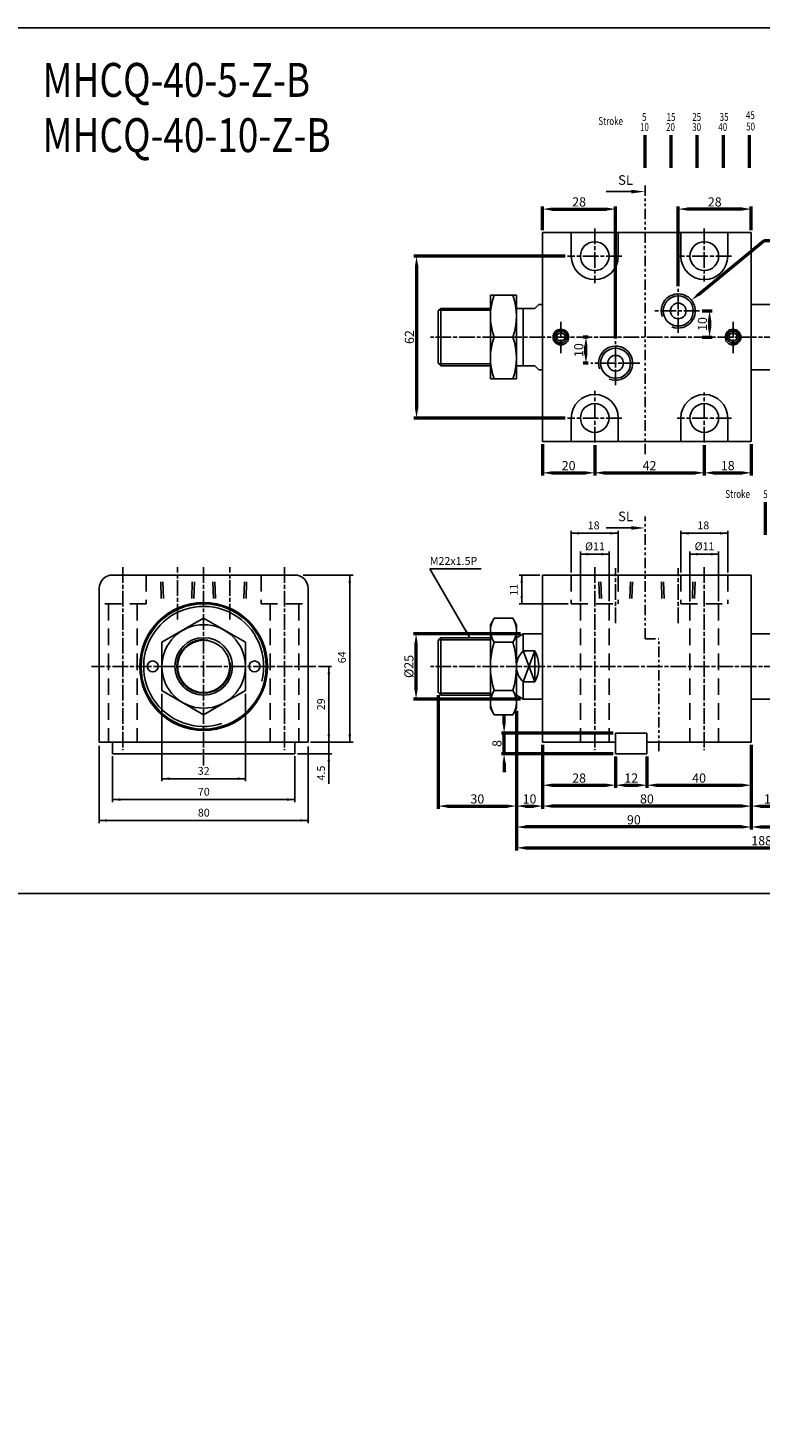
# Model space of a CAD drawing. Units: millimetres. Extents: x 1853 to 3864, y 1139 to 2212.
# Drawn here: x 3324 to 3604, y 1675 to 2212 of the extents above; entities that cross this region are included whole.
import ezdxf
from ezdxf.enums import TextEntityAlignment as Align

# ---------------------------------------------------------------- set-up
doc = ezdxf.new("R2010")
doc.units = ezdxf.units.MM
for name, pattern in [('ACISOTGB', [9, 4, -1, 1, -1, 1, -1]), ('AM_ISO08W050x2', [9, 6, -0.75, 1.5, -0.75]), ('HIDDEN', [9.525, 6.35, -3.175])]:
    doc.linetypes.add(name, pattern=pattern)
for name, color, linetype, lineweight in [('AM_0', 7, 'Continuous', 50), ('AM_5', 5, 'Continuous', 50), ('AM_7', 1, 'AM_ISO08W050x2', 25)]:
    doc.layers.add(name, color=color, linetype=linetype, lineweight=lineweight)
for name, color, linetype in [('HIDDEN', 3, 'Continuous'), ('LOGO', 7, 'Continuous'), ('SL', 2, 'Continuous'), ('UMCL1', 7, 'Continuous'), ('UMCL2', 5, 'Continuous')]:
    doc.layers.add(name, color=color, linetype=linetype)
doc.styles.add('ACISOTS', font='isocp.shx', dxfattribs={"height": 1, "bigfont": 'chineset.shx'})
doc.styles.add('CHINESET', font='simplex.shx', dxfattribs={"bigfont": 'CHINESET.SHX'})
doc.styles.add('ROMANSS', font='ROMANSS.SHX', dxfattribs={"bigfont": 'LMP'})
doc.styles.get("Standard").update_dxf_attribs({"font": 'ISOCP.SHX', "bigfont": 'CHINESET.SHX'})
doc.dimstyles.new('AM_ISO$0', dxfattribs={"dimtxt": 3.5, "dimasz": 3.5, "dimexe": 1, "dimexo": 1, "dimgap": 1, "dimtad": 1, "dimdsep": 46, "dimtxsty": 'ROMANSS', "dimcen": 0, "dimclrd": 256, "dimclre": 256, "dimclrt": 256, "dimadec": 0, "dimazin": 2, "dimtp": 0.1, "dimtm": 0.1, "dimtfac": 0.71, "dimtmove": 0, "dimatfit": 3, "dimfxl": 0, "dimtolj": 2, "dimlwd": -1, "dimlwe": -1, "dimarcsym": 0})
doc.dimstyles.new('AM_ISO$4', dxfattribs={"dimtxt": 3.5, "dimasz": 3.5, "dimexe": 1, "dimexo": 1, "dimgap": 1, "dimtad": 1, "dimtoh": 1, "dimdsep": 46, "dimtxsty": 'ROMANSS', "dimcen": 0, "dimclrd": 256, "dimclre": 256, "dimclrt": 256, "dimadec": 0, "dimazin": 2, "dimtp": 0.1, "dimtm": 0.1, "dimtfac": 0.71, "dimtofl": 0, "dimtmove": 0, "dimatfit": 0, "dimfxl": 0, "dimtolj": 2, "dimlwd": -1, "dimlwe": -1, "dimarcsym": 0})

# ---------------------------------------------------------------- blocks, each defined once
blk = doc.blocks.new('*D228')
at = {"layer": 'AM_5'}
for p, q in [((3521.08, 2134.16), (3521.08, 2143.18)), ((3524.58, 2142.18), (3545.58, 2142.18)), ((3549.08, 2092.6), (3549.08, 2143.18))]:
    blk.add_line(p, q, dxfattribs=at)
for points in [[(3524.58, 2142.76), (3524.58, 2141.6), (3521.08, 2142.18)], [(3545.58, 2142.76), (3545.58, 2141.6), (3549.08, 2142.18)]]:
    blk.add_solid(points, dxfattribs=at)
at = {"layer": 'Defpoints', "color": 0}
for p in [(3549.08, 2142.18), (3521.08, 2133.16), (3549.08, 2091.6)]:
    blk.add_point(p, dxfattribs=at)
at = {"layer": 'AM_5', "insert": (3535.08, 2144.93), "char_height": 3.5, "attachment_point": 5, "style": 'ROMANSS'}
blk.add_mtext('\\A2;28', dxfattribs=at)
blk = doc.blocks.new('*D229')
at = {"layer": 'AM_5'}
for p, q in [((3573.08, 2112.6), (3573.08, 2143.18)), ((3597.58, 2142.18), (3576.58, 2142.18)), ((3601.08, 2134.16), (3601.08, 2143.18))]:
    blk.add_line(p, q, dxfattribs=at)
for points in [[(3576.58, 2142.76), (3576.58, 2141.6), (3573.08, 2142.18)], [(3597.58, 2142.76), (3597.58, 2141.6), (3601.08, 2142.18)]]:
    blk.add_solid(points, dxfattribs=at)
at = {"layer": 'Defpoints', "color": 0}
for p in [(3573.08, 2142.18), (3601.08, 2133.16), (3573.08, 2111.6)]:
    blk.add_point(p, dxfattribs=at)
at = {"layer": 'AM_5', "insert": (3587.08, 2144.93), "char_height": 3.5, "attachment_point": 5, "style": 'ROMANSS'}
blk.add_mtext('\\A2;28', dxfattribs=at)
blk = doc.blocks.new('*D230')
at = {"layer": 'AM_5'}
for p, q in [((3529.68, 2124.16), (3471.78, 2124.16)), ((3472.78, 2120.66), (3472.78, 2065.66)), ((3529.68, 2062.16), (3471.78, 2062.16))]:
    blk.add_line(p, q, dxfattribs=at)
for points in [[(3472.19, 2120.66), (3473.36, 2120.66), (3472.78, 2124.16)], [(3472.19, 2065.66), (3473.36, 2065.66), (3472.78, 2062.16)]]:
    blk.add_solid(points, dxfattribs=at)
at = {"layer": 'Defpoints', "color": 0}
for p in [(3530.68, 2124.16), (3472.78, 2062.16), (3530.68, 2062.16)]:
    blk.add_point(p, dxfattribs=at)
at = {"layer": 'AM_5', "insert": (3470.03, 2093.16), "char_height": 3.5, "attachment_point": 5, "rotation": 90, "style": 'ROMANSS'}
blk.add_mtext('\\A2;62', dxfattribs=at)
blk = doc.blocks.new('*D231')
at = {"layer": 'AM_5'}
for p, q in [((3538.56, 2093.16), (3536.7, 2093.16)), ((3537.7, 2086.66), (3537.7, 2089.66)), ((3538.56, 2083.16), (3536.7, 2083.16))]:
    blk.add_line(p, q, dxfattribs=at)
for points in [[(3537.12, 2089.66), (3538.29, 2089.66), (3537.7, 2093.16)], [(3537.12, 2086.66), (3538.29, 2086.66), (3537.7, 2083.16)]]:
    blk.add_solid(points, dxfattribs=at)
at = {"layer": 'Defpoints', "color": 0}
for p in [(3537.7, 2093.16), (3539.56, 2093.16), (3539.56, 2083.16)]:
    blk.add_point(p, dxfattribs=at)
at = {"layer": 'AM_5', "insert": (3534.95, 2088.16), "char_height": 3.5, "attachment_point": 5, "rotation": 90, "style": 'ROMANSS'}
blk.add_mtext('\\A2;10', dxfattribs=at)
blk = doc.blocks.new('*D232')
at = {"layer": 'AM_5'}
for p, q in [((3521.08, 2052.16), (3521.08, 2040.16)), ((3541.08, 2051.8), (3541.08, 2040.16)), ((3524.58, 2041.16), (3537.58, 2041.16))]:
    blk.add_line(p, q, dxfattribs=at)
for points in [[(3524.58, 2041.74), (3524.58, 2040.58), (3521.08, 2041.16)], [(3537.58, 2041.74), (3537.58, 2040.58), (3541.08, 2041.16)]]:
    blk.add_solid(points, dxfattribs=at)
at = {"layer": 'Defpoints', "color": 0}
for p in [(3521.08, 2053.16), (3541.08, 2052.8), (3541.08, 2041.16)]:
    blk.add_point(p, dxfattribs=at)
at = {"layer": 'AM_5', "insert": (3531.08, 2043.91), "char_height": 3.5, "attachment_point": 5, "style": 'ROMANSS'}
blk.add_mtext('\\A2;20', dxfattribs=at)
blk = doc.blocks.new('*D233')
at = {"layer": 'AM_5'}
for p, q in [((3541.08, 2049.46), (3541.08, 2040.16)), ((3583.08, 2049.46), (3583.08, 2040.16)), ((3544.58, 2041.16), (3579.58, 2041.16))]:
    blk.add_line(p, q, dxfattribs=at)
for points in [[(3544.58, 2041.74), (3544.58, 2040.58), (3541.08, 2041.16)], [(3579.58, 2041.74), (3579.58, 2040.58), (3583.08, 2041.16)]]:
    blk.add_solid(points, dxfattribs=at)
at = {"layer": 'Defpoints', "color": 0}
for p in [(3541.08, 2050.46), (3583.08, 2050.46), (3583.08, 2041.16)]:
    blk.add_point(p, dxfattribs=at)
at = {"layer": 'AM_5', "insert": (3562.08, 2043.91), "char_height": 3.5, "attachment_point": 5, "style": 'ROMANSS'}
blk.add_mtext('\\A2;42', dxfattribs=at)
blk = doc.blocks.new('*D234')
at = {"layer": 'AM_5'}
for p, q in [((3583.08, 2051.8), (3583.08, 2040.16)), ((3601.08, 2052.16), (3601.08, 2040.16)), ((3586.58, 2041.16), (3597.58, 2041.16))]:
    blk.add_line(p, q, dxfattribs=at)
for points in [[(3586.58, 2041.74), (3586.58, 2040.58), (3583.08, 2041.16)], [(3597.58, 2041.74), (3597.58, 2040.58), (3601.08, 2041.16)]]:
    blk.add_solid(points, dxfattribs=at)
at = {"layer": 'Defpoints', "color": 0}
for p in [(3583.08, 2052.8), (3601.08, 2053.16), (3601.08, 2041.16)]:
    blk.add_point(p, dxfattribs=at)
at = {"layer": 'AM_5', "insert": (3592.08, 2043.91), "char_height": 3.5, "attachment_point": 5, "style": 'ROMANSS'}
blk.add_mtext('\\A2;18', dxfattribs=at)
blk = doc.blocks.new('*D235')
at = {"layer": 'AM_5'}
for p, q in [((3580.86, 2109.53), (3606.04, 2130.14)), ((3606.04, 2130.14), (3630.04, 2130.14))]:
    blk.add_line(p, q, dxfattribs=at)
blk.add_solid([(3580.49, 2109.98), (3581.23, 2109.08), (3578.15, 2107.31)], dxfattribs=at)
at = {"layer": 'Defpoints', "color": 0}
for p in [(3573.08, 2103.16), (3578.15, 2107.31)]:
    blk.add_point(p, dxfattribs=at)
at = {"layer": 'AM_5', "insert": (3618.54, 2133.81), "char_height": 3.5, "attachment_point": 5, "style": 'ROMANSS'}
blk.add_mtext('\\A2;2-PT1/4', dxfattribs=at)
blk = doc.blocks.new('*D236')
at = {"layer": 'AM_5'}
for p, q in [((3582.23, 2103.16), (3586.1, 2103.16)), ((3585.1, 2099.66), (3585.1, 2096.66)), ((3582.23, 2093.16), (3586.1, 2093.16))]:
    blk.add_line(p, q, dxfattribs=at)
for points in [[(3584.52, 2099.66), (3585.69, 2099.66), (3585.1, 2103.16)], [(3584.52, 2096.66), (3585.69, 2096.66), (3585.1, 2093.16)]]:
    blk.add_solid(points, dxfattribs=at)
at = {"layer": 'Defpoints', "color": 0}
for p in [(3581.23, 2103.16), (3581.23, 2093.16), (3585.1, 2093.16)]:
    blk.add_point(p, dxfattribs=at)
at = {"layer": 'AM_5', "insert": (3582.35, 2098.16), "char_height": 3.5, "attachment_point": 5, "rotation": 90, "style": 'ROMANSS'}
blk.add_mtext('\\A2;10', dxfattribs=at)
blk = doc.blocks.new('*D237')
at = {"layer": 'AM_5'}
for p, q in [((3506.33, 1945), (3506.33, 1948.5)), ((3548.08, 1941.5), (3505.33, 1941.5)), ((3506.33, 1933.5), (3506.33, 1941.5)), ((3548.08, 1933.5), (3505.33, 1933.5)), ((3506.33, 1930), (3506.33, 1926.5))]:
    blk.add_line(p, q, dxfattribs=at)
for points in [[(3505.75, 1945), (3506.92, 1945), (3506.33, 1941.5)], [(3505.75, 1930), (3506.92, 1930), (3506.33, 1933.5)]]:
    blk.add_solid(points, dxfattribs=at)
at = {"layer": 'Defpoints', "color": 0}
for p in [(3506.33, 1941.5), (3549.08, 1941.5), (3549.08, 1933.5)]:
    blk.add_point(p, dxfattribs=at)
at = {"layer": 'AM_5', "insert": (3503.58, 1937.5), "char_height": 3.5, "attachment_point": 5, "rotation": 90, "style": 'ROMANSS'}
blk.add_mtext('\\A2;8', dxfattribs=at)
blk = doc.blocks.new('*D238')
at = {"layer": 'AM_5'}
for p, q in [((3481.08, 1956), (3481.08, 1912.5)), ((3511.08, 1950), (3511.08, 1912.5)), ((3484.58, 1913.5), (3507.58, 1913.5))]:
    blk.add_line(p, q, dxfattribs=at)
for points in [[(3484.58, 1914.08), (3484.58, 1912.92), (3481.08, 1913.5)], [(3507.58, 1914.08), (3507.58, 1912.92), (3511.08, 1913.5)]]:
    blk.add_solid(points, dxfattribs=at)
at = {"layer": 'Defpoints', "color": 0}
for p in [(3481.08, 1957), (3511.08, 1951), (3511.08, 1913.5)]:
    blk.add_point(p, dxfattribs=at)
at = {"layer": 'AM_5', "insert": (3496.08, 1916.25), "char_height": 3.5, "attachment_point": 5, "style": 'ROMANSS'}
blk.add_mtext('\\A2;30', dxfattribs=at)
blk = doc.blocks.new('*D239')
at = {"layer": 'AM_5'}
for p, q in [((3511.08, 1950), (3511.08, 1912.5)), ((3521.08, 1937), (3521.08, 1912.5)), ((3514.58, 1913.5), (3517.58, 1913.5))]:
    blk.add_line(p, q, dxfattribs=at)
for points in [[(3514.58, 1914.08), (3514.58, 1912.92), (3511.08, 1913.5)], [(3517.58, 1914.08), (3517.58, 1912.92), (3521.08, 1913.5)]]:
    blk.add_solid(points, dxfattribs=at)
at = {"layer": 'Defpoints', "color": 0}
for p in [(3511.08, 1951), (3521.08, 1938), (3521.08, 1913.5)]:
    blk.add_point(p, dxfattribs=at)
at = {"layer": 'AM_5', "insert": (3516.08, 1916.25), "char_height": 3.5, "attachment_point": 5, "style": 'ROMANSS'}
blk.add_mtext('\\A2;10', dxfattribs=at)
blk = doc.blocks.new('*D240')
at = {"layer": 'AM_5'}
for p, q in [((3521.08, 1937), (3521.08, 1920.5)), ((3549.08, 1932.5), (3549.08, 1920.5)), ((3524.58, 1921.5), (3545.58, 1921.5))]:
    blk.add_line(p, q, dxfattribs=at)
for points in [[(3524.58, 1922.08), (3524.58, 1920.92), (3521.08, 1921.5)], [(3545.58, 1922.08), (3545.58, 1920.92), (3549.08, 1921.5)]]:
    blk.add_solid(points, dxfattribs=at)
at = {"layer": 'Defpoints', "color": 0}
for p in [(3521.08, 1938), (3549.08, 1933.5), (3549.08, 1921.5)]:
    blk.add_point(p, dxfattribs=at)
at = {"layer": 'AM_5', "insert": (3535.08, 1924.25), "char_height": 3.5, "attachment_point": 5, "style": 'ROMANSS'}
blk.add_mtext('\\A2;28', dxfattribs=at)
blk = doc.blocks.new('*D241')
at = {"layer": 'AM_5'}
for p, q in [((3549.08, 1932.5), (3549.08, 1920.5)), ((3561.08, 1932.5), (3561.08, 1920.5)), ((3552.58, 1921.5), (3557.58, 1921.5))]:
    blk.add_line(p, q, dxfattribs=at)
for points in [[(3552.58, 1922.08), (3552.58, 1920.92), (3549.08, 1921.5)], [(3557.58, 1922.08), (3557.58, 1920.92), (3561.08, 1921.5)]]:
    blk.add_solid(points, dxfattribs=at)
at = {"layer": 'Defpoints', "color": 0}
for p in [(3549.08, 1933.5), (3561.08, 1933.5), (3561.08, 1921.5)]:
    blk.add_point(p, dxfattribs=at)
at = {"layer": 'AM_5', "insert": (3555.08, 1924.25), "char_height": 3.5, "attachment_point": 5, "style": 'ROMANSS'}
blk.add_mtext('\\A2;12', dxfattribs=at)
blk = doc.blocks.new('*D242')
at = {"layer": 'AM_5'}
for p, q in [((3601.08, 1937), (3601.08, 1920.5)), ((3561.08, 1932.5), (3561.08, 1920.5)), ((3564.58, 1921.5), (3597.58, 1921.5))]:
    blk.add_line(p, q, dxfattribs=at)
for points in [[(3564.58, 1922.08), (3564.58, 1920.92), (3561.08, 1921.5)], [(3597.58, 1922.08), (3597.58, 1920.92), (3601.08, 1921.5)]]:
    blk.add_solid(points, dxfattribs=at)
at = {"layer": 'Defpoints', "color": 0}
for p in [(3601.08, 1938), (3561.08, 1933.5), (3601.08, 1921.5)]:
    blk.add_point(p, dxfattribs=at)
at = {"layer": 'AM_5', "insert": (3581.08, 1924.25), "char_height": 3.5, "attachment_point": 5, "style": 'ROMANSS'}
blk.add_mtext('\\A2;40', dxfattribs=at)
blk = doc.blocks.new('*D243')
at = {"layer": 'AM_5'}
for p, q in [((3616.08, 1955), (3616.08, 1912.5)), ((3601.08, 1937), (3601.08, 1912.5)), ((3604.58, 1913.5), (3612.58, 1913.5))]:
    blk.add_line(p, q, dxfattribs=at)
for points in [[(3604.58, 1914.08), (3604.58, 1912.92), (3601.08, 1913.5)], [(3612.58, 1914.08), (3612.58, 1912.92), (3616.08, 1913.5)]]:
    blk.add_solid(points, dxfattribs=at)
at = {"layer": 'Defpoints', "color": 0}
for p in [(3616.08, 1956), (3601.08, 1938), (3616.08, 1913.5)]:
    blk.add_point(p, dxfattribs=at)
at = {"layer": 'AM_5', "insert": (3608.58, 1916.25), "char_height": 3.5, "attachment_point": 5, "style": 'ROMANSS'}
blk.add_mtext('\\A2;15', dxfattribs=at)
blk = doc.blocks.new('*D245')
at = {"layer": 'AM_5'}
for p, q in [((3699.08, 1956), (3699.08, 1904.5)), ((3601.08, 1937), (3601.08, 1904.5)), ((3604.58, 1905.5), (3695.58, 1905.5))]:
    blk.add_line(p, q, dxfattribs=at)
for points in [[(3604.58, 1906.08), (3604.58, 1904.92), (3601.08, 1905.5)], [(3695.58, 1906.08), (3695.58, 1904.92), (3699.08, 1905.5)]]:
    blk.add_solid(points, dxfattribs=at)
at = {"layer": 'Defpoints', "color": 0}
for p in [(3699.08, 1957), (3601.08, 1938), (3699.08, 1905.5)]:
    blk.add_point(p, dxfattribs=at)
at = {"layer": 'AM_5', "insert": (3650.08, 1908.25), "char_height": 3.5, "attachment_point": 5, "style": 'ROMANSS'}
blk.add_mtext('\\A2;98', dxfattribs=at)
blk = doc.blocks.new('*D246')
at = {"layer": 'AM_5'}
for p, q in [((3521.08, 1937), (3521.08, 1912.5)), ((3601.08, 1937), (3601.08, 1912.5)), ((3597.58, 1913.5), (3524.58, 1913.5))]:
    blk.add_line(p, q, dxfattribs=at)
for points in [[(3524.58, 1914.08), (3524.58, 1912.92), (3521.08, 1913.5)], [(3597.58, 1914.08), (3597.58, 1912.92), (3601.08, 1913.5)]]:
    blk.add_solid(points, dxfattribs=at)
at = {"layer": 'Defpoints', "color": 0}
for p in [(3521.08, 1938), (3601.08, 1938), (3521.08, 1913.5)]:
    blk.add_point(p, dxfattribs=at)
at = {"layer": 'AM_5', "insert": (3561.08, 1916.25), "char_height": 3.5, "attachment_point": 5, "style": 'ROMANSS'}
blk.add_mtext('\\A2;80', dxfattribs=at)
blk = doc.blocks.new('*D247')
at = {"layer": 'AM_5'}
for p, q in [((3511.08, 1950), (3511.08, 1904.5)), ((3601.08, 1936), (3601.08, 1904.5)), ((3597.58, 1905.5), (3514.58, 1905.5))]:
    blk.add_line(p, q, dxfattribs=at)
for points in [[(3514.58, 1906.08), (3514.58, 1904.92), (3511.08, 1905.5)], [(3597.58, 1906.08), (3597.58, 1904.92), (3601.08, 1905.5)]]:
    blk.add_solid(points, dxfattribs=at)
at = {"layer": 'Defpoints', "color": 0}
for p in [(3511.08, 1951), (3601.08, 1937), (3511.08, 1905.5)]:
    blk.add_point(p, dxfattribs=at)
at = {"layer": 'AM_5', "insert": (3556.08, 1908.25), "char_height": 3.5, "attachment_point": 5, "style": 'ROMANSS'}
blk.add_mtext('\\A2;90', dxfattribs=at)
blk = doc.blocks.new('*D248')
at = {"layer": 'AM_5'}
for p, q in [((3699.08, 1956), (3699.08, 1896.5)), ((3511.08, 1950), (3511.08, 1896.5)), ((3514.58, 1897.5), (3695.58, 1897.5))]:
    blk.add_line(p, q, dxfattribs=at)
for points in [[(3514.58, 1898.08), (3514.58, 1896.92), (3511.08, 1897.5)], [(3695.58, 1898.08), (3695.58, 1896.92), (3699.08, 1897.5)]]:
    blk.add_solid(points, dxfattribs=at)
at = {"layer": 'Defpoints', "color": 0}
for p in [(3699.08, 1957), (3511.08, 1951), (3699.08, 1897.5)]:
    blk.add_point(p, dxfattribs=at)
at = {"layer": 'AM_5', "insert": (3605.08, 1900.25), "char_height": 3.5, "attachment_point": 5, "style": 'ROMANSS'}
blk.add_mtext('\\A2;188', dxfattribs=at)
blk = doc.blocks.new('*D250')
at = {"layer": 'AM_5'}
for p, q in [((3512.68, 1979.5), (3471.58, 1979.5)), ((3472.58, 1958), (3472.58, 1976)), ((3512.68, 1954.5), (3471.58, 1954.5))]:
    blk.add_line(p, q, dxfattribs=at)
for points in [[(3472, 1976), (3473.16, 1976), (3472.58, 1979.5)], [(3472, 1958), (3473.16, 1958), (3472.58, 1954.5)]]:
    blk.add_solid(points, dxfattribs=at)
at = {"layer": 'Defpoints', "color": 0}
for p in [(3472.58, 1979.5), (3513.68, 1979.5), (3513.68, 1954.5)]:
    blk.add_point(p, dxfattribs=at)
at = {"layer": 'AM_5', "insert": (3469.83, 1967), "char_height": 3.5, "attachment_point": 5, "rotation": 90, "style": 'ROMANSS'}
blk.add_mtext('\\A2;%%c25', dxfattribs=at)
blk = doc.blocks.new('A$C72B54C64')
at = {"layer": 'SL'}
blk.add_line((0, 0.69), (9.68, 0.69), dxfattribs=at)
at = {"layer": 'SL', "lineweight": 35}
blk.add_trace([(9.68, 1.38), (9.68, 0), (14.93, 0.69)], dxfattribs=at)
at = {"layer": 'SL', "insert": (4.54, 2.13), "char_height": 3.675, "attachment_point": 7, "style": 'ACISOTS'}
blk.add_mtext('SL', dxfattribs=at)
blk = doc.blocks.new('A$C6DF703D3')
at = {"color": 4}
for p, q in [((17.94, 0), (17.94, 12.51)), ((27.94, 0), (27.94, 12.51)), ((37.94, 0), (37.94, 12.51)), ((47.94, 0), (47.94, 12.51)), ((57.94, 0), (57.94, 12.51))]:
    blk.add_line(p, q, dxfattribs=at)
at = {"color": 4, "style": 'CHINESET', "width": 0.75}
for s, p in [('45', (56.55, 18.68)), ('Stroke', (0, 16.42)), ('10', (15.96, 14.13)), ('5', (16.74, 18.01)), ('20', (25.96, 14.13)), ('15', (26.16, 18.01)), ('30', (35.96, 14.13)), ('25', (35.99, 18.01)), ('40', (45.96, 14.13)), ('35', (46.5, 18.01)), ('50', (56.64, 14.32))]:
    blk.add_text(s, height=3, dxfattribs=at).set_placement(p)
blk = doc.blocks.new('A$C194B3983')
at = {"layer": 'SL', "linetype": 'ACISOTGB'}
for p, q in [((0, 43.03), (0, 89.81)), ((0, 43.03), (5.29, 43.03)), ((5.29, 0), (5.29, 43.03))]:
    blk.add_line(p, q, dxfattribs=at)
blk = doc.blocks.new('A$C347D1A1A')
at = {"color": 4}
for p, q in [((15.37, 0), (15.37, 12.51)), ((20.37, 0), (20.37, 12.51)), ((25.37, 0), (25.37, 12.51)), ((30.37, 0), (30.37, 12.51)), ((35.37, 0), (35.37, 12.51)), ((40.37, 0), (40.37, 12.51)), ((45.37, 0), (45.37, 12.51)), ((50.37, 0), (50.37, 12.51)), ((55.37, 0), (55.37, 12.51)), ((60.37, 0), (60.37, 12.51))]:
    blk.add_line(p, q, dxfattribs=at)
at = {"color": 4, "style": 'CHINESET', "width": 0.75}
for s, p in [('Stroke', (0, 14.1)), ('5', (14.49, 14.01)), ('10', (19, 14.01)), ('15', (24, 14.01)), ('20', (29, 14.01)), ('25', (34, 14.01)), ('30', (39, 14.01)), ('35', (44, 14.01)), ('40', (49, 14.01)), ('45', (54, 14.01)), ('50', (59, 14.01))]:
    blk.add_text(s, height=3, dxfattribs=at).set_placement(p)

msp = doc.modelspace()

# ---------------------------------------------------------------- linework, layer by layer
at = {"layer": 'AM_7'}
for p, q in [((3541.085, 2134.7), (3541.085, 2113.761)), ((3583.085, 2134.7), (3583.085, 2114.385)), ((3551.485, 2124.161), (3530.685, 2124.161)), ((3593.485, 2124.161), (3572.685, 2124.161)), ((3573.085, 2094.721), (3573.085, 2111.601)), ((3581.235, 2103.161), (3564.122, 2103.161)), ((3528.085, 2098.964), (3528.085, 2086.964)), ((3594.085, 2098.964), (3594.085, 2086.964)), ((3702.085, 2093.161), (3478.085, 2093.161)), ((3549.085, 2074.721), (3549.085, 2091.601)), ((3558.364, 2083.161), (3539.56, 2083.161)), ((3541.085, 2052.798), (3541.085, 2072.561)), ((3583.085, 2052.803), (3583.085, 2071.937)), ((3551.485, 2062.161), (3530.685, 2062.161)), ((3593.485, 2062.161), (3572.685, 2062.161)), ((3360.155, 2005), (3360.155, 1934.91)), ((3381.155, 1984.992), (3381.155, 2005)), ((3391.155, 2005), (3391.155, 1929)), ((3401.155, 1984.992), (3401.155, 2005)), ((3422.155, 2005), (3422.155, 1934.91)), ((3541.085, 2005), (3541.085, 1934.91)), ((3549.085, 1983.519), (3549.085, 2004.619)), ((3573.085, 1983.519), (3573.085, 2004.619)), ((3583.085, 2005), (3583.085, 1934.91)), ((3434.155, 1967), (3348.155, 1967)), ((3702.085, 1967), (3478.085, 1967))]:
    msp.add_line(p, q, dxfattribs=at)
at = {"layer": 'HIDDEN', "linetype": 'HIDDEN'}
for p, q in [((3369.155, 2002), (3369.155, 1991)), ((3374.912, 1993), (3374.598, 2002)), ((3375.719, 1993), (3375.405, 2002)), ((3386.591, 1993), (3386.905, 2002)), ((3387.397, 1993), (3387.712, 2002)), ((3394.912, 1993), (3394.598, 2002)), ((3395.719, 1993), (3395.405, 2002)), ((3406.591, 1993), (3406.905, 2002)), ((3407.397, 1993), (3407.712, 2002)), ((3413.155, 2002), (3413.155, 1991)), ((3532.085, 2002), (3532.085, 1991)), ((3542.842, 1993), (3542.528, 2002)), ((3543.649, 1993), (3543.335, 2002)), ((3550.085, 2002), (3550.085, 1991)), ((3554.52, 1993), (3554.835, 2002)), ((3555.327, 1993), (3555.641, 2002)), ((3566.842, 1993), (3566.528, 2002)), ((3567.649, 1993), (3567.335, 2002)), ((3574.085, 2002), (3574.085, 1991)), ((3578.52, 1993), (3578.835, 2002)), ((3579.327, 1993), (3579.641, 2002)), ((3592.085, 2002), (3592.085, 1991)), ((3369.155, 1991), (3351.155, 1991)), ((3354.655, 1991), (3354.655, 1938)), ((3365.655, 1991), (3365.655, 1938)), ((3413.155, 1991), (3431.155, 1991)), ((3416.655, 1991), (3416.655, 1938)), ((3427.655, 1991), (3427.655, 1938)), ((3532.085, 1991), (3550.085, 1991)), ((3535.585, 1991), (3535.585, 1938)), ((3546.585, 1991), (3546.585, 1938)), ((3574.085, 1991), (3592.085, 1991)), ((3577.585, 1991), (3577.585, 1938)), ((3588.585, 1991), (3588.585, 1938))]:
    msp.add_line(p, q, dxfattribs=at)
at = {"layer": 'LOGO', "color": 4}
msp.add_line((1853.031, 1880.048), (3864.189, 1880.048), dxfattribs=at)
msp.add_lwpolyline([(1853.031, 1217.025), (3864.189, 1217.025), (3864.189, 2211.548), (1853.031, 2211.548)], close=True, dxfattribs=at)
at = {"layer": 'SL', "linetype": 'ACISOTGB'}
msp.add_line((3560.407, 2048.271), (3560.407, 2151.958), dxfattribs=at)
at = {"layer": 'UMCL1', "linetype": 'Continuous'}
for p, q in [((3521.085, 2133.161), (3521.085, 2053.161)), ((3601.085, 2133.161), (3521.085, 2133.161)), ((3532.085, 2124.161), (3532.085, 2133.161)), ((3550.085, 2124.161), (3550.085, 2133.161)), ((3574.085, 2124.161), (3574.085, 2133.161)), ((3592.085, 2124.161), (3592.085, 2133.161)), ((3601.085, 2133.161), (3601.085, 2053.161)), ((3501.085, 2109.161), (3501.085, 2077.161)), ((3501.085, 2109.161), (3511.085, 2109.161)), ((3511.085, 2109.161), (3511.085, 2077.161)), ((3482.085, 2104.161), (3481.085, 2103.161)), ((3481.085, 2103.161), (3481.085, 2083.161)), ((3501.085, 2104.161), (3482.085, 2104.161)), ((3482.085, 2104.161), (3482.085, 2082.161)), ((3511.085, 2104.161), (3518.085, 2104.161)), ((3513.683, 2104.161), (3513.683, 2082.161)), ((3519.585, 2105.661), (3518.085, 2104.161)), ((3521.085, 2105.661), (3519.585, 2105.661)), ((3521.085, 2105.661), (3519.585, 2105.661)), ((3601.085, 2105.661), (3613.487, 2105.661)), ((3502.514, 2093.161), (3509.656, 2093.161)), ((3481.085, 2083.161), (3482.085, 2082.161)), ((3501.085, 2082.161), (3482.085, 2082.161)), ((3511.085, 2082.161), (3518.085, 2082.161)), ((3519.585, 2080.661), (3518.085, 2082.161)), ((3501.085, 2077.161), (3511.085, 2077.161)), ((3521.085, 2080.661), (3519.585, 2080.661)), ((3601.085, 2080.661), (3613.487, 2080.661)), ((3532.085, 2062.161), (3532.085, 2053.161)), ((3550.085, 2062.161), (3550.085, 2053.161)), ((3574.085, 2062.161), (3574.085, 2053.161)), ((3592.085, 2062.161), (3592.085, 2053.161)), ((3601.085, 2053.161), (3521.085, 2053.161)), ((3426.155, 2002), (3356.155, 2002)), ((3521.085, 2002), (3521.085, 1938)), ((3601.085, 2002), (3521.085, 2002)), ((3601.085, 2002), (3601.085, 1938)), ((3351.155, 1997), (3351.155, 1938)), ((3431.155, 1997), (3431.155, 1938)), ((3501.085, 1983), (3502.514, 1985.475)), ((3502.514, 1985.475), (3509.656, 1985.475)), ((3511.085, 1983), (3509.656, 1985.475)), ((3501.085, 1983), (3501.085, 1951)), ((3511.085, 1983), (3511.085, 1951)), ((3513.683, 1979.5), (3511.085, 1978)), ((3521.085, 1979.5), (3513.683, 1979.5)), ((3513.683, 1979.5), (3513.683, 1972.937)), ((3601.085, 1979.5), (3613.487, 1979.5)), ((3482.085, 1978), (3481.085, 1977)), ((3481.085, 1977), (3481.085, 1957)), ((3482.085, 1978), (3482.085, 1956)), ((3501.085, 1978), (3482.085, 1978)), ((3502.514, 1976.238), (3509.656, 1976.238)), ((3513.683, 1972.937), (3518.085, 1972.937)), ((3518.085, 1972.937), (3518.085, 1961.063)), ((3502.514, 1957.763), (3509.656, 1957.763)), ((3513.683, 1961.063), (3513.683, 1954.5)), ((3513.683, 1961.063), (3518.085, 1961.063)), ((3481.085, 1957), (3482.085, 1956)), ((3501.085, 1956), (3482.085, 1956)), ((3513.683, 1954.5), (3511.085, 1956)), ((3521.085, 1954.5), (3513.683, 1954.5)), ((3601.085, 1954.5), (3613.487, 1954.5)), ((3501.085, 1951), (3502.514, 1948.525)), ((3502.514, 1948.525), (3509.656, 1948.525)), ((3511.085, 1951), (3509.656, 1948.525)), ((3549.085, 1941.5), (3549.085, 1933.5)), ((3561.085, 1941.5), (3561.085, 1933.5)), ((3356.155, 1938), (3356.155, 1933.5)), ((3426.155, 1938), (3426.155, 1933.5))]:
    msp.add_line(p, q, dxfattribs=at)
at = {"layer": 'UMCL1', "color": 2, "linetype": 'Continuous'}
for p, q in [((3501.085, 2103.411), (3481.335, 2103.411)), ((3501.085, 2082.911), (3481.335, 2082.911)), ((3501.085, 1977.25), (3481.335, 1977.25)), ((3501.085, 1956.75), (3481.335, 1956.75))]:
    msp.add_line(p, q, dxfattribs=at)
at = {"layer": 'UMCL1', "color": 4, "linetype": 'Continuous'}
for p, q in [((3518.085, 1961.063), (3513.683, 1972.937)), ((3518.085, 1972.937), (3513.683, 1961.063))]:
    msp.add_line(p, q, dxfattribs=at)
at = {"layer": 'UMCL1'}
for p, q in [((3561.085, 1941.5), (3549.085, 1941.5)), ((3431.155, 1938), (3351.155, 1938)), ((3549.085, 1938), (3521.085, 1938)), ((3601.085, 1938), (3561.085, 1938)), ((3426.155, 1933.5), (3356.155, 1933.5)), ((3561.085, 1933.5), (3549.085, 1933.5))]:
    msp.add_line(p, q, dxfattribs=at)
at = {"layer": 'UMCL1', "linetype": 'Continuous'}
for points in [[(3526.585, 2092.295), (3526.585, 2094.027), (3528.085, 2094.893), (3529.585, 2094.027), (3529.585, 2092.295), (3528.085, 2091.429)], [(3595.585, 2092.295), (3595.585, 2094.027), (3594.085, 2094.893), (3592.585, 2094.027), (3592.585, 2092.295), (3594.085, 2091.429)], [(3407.155, 1957.763), (3407.155, 1976.238), (3391.155, 1985.475), (3375.155, 1976.238), (3375.155, 1957.763), (3391.155, 1948.525)]]:
    msp.add_lwpolyline(points, close=True, dxfattribs=at)
for centre, radius in [((3541.085, 2124.161), 5.5), ((3583.085, 2124.161), 5.5), ((3573.085, 2103.161), 5.75), ((3573.085, 2103.161), 3), ((3528.085, 2093.161), 3), ((3528.085, 2093.161), 2.3), ((3594.085, 2093.161), 3), ((3594.085, 2093.161), 2.3), ((3549.085, 2083.161), 5.75), ((3549.085, 2083.161), 3), ((3541.085, 2062.161), 5.5), ((3583.085, 2062.161), 5.5), ((3391.155, 1967), 24.5), ((3391.155, 1967), 24), ((3391.155, 1967), 16), ((3391.155, 1967), 11), ((3391.155, 1967), 10), ((3371.655, 1967), 2.1), ((3410.655, 1967), 2.1)]:
    msp.add_circle(centre, radius, dxfattribs=at)
for centre, radius, start, end in [((3541.085, 2124.161), 9, 180, 0), ((3583.085, 2124.161), 9, 180, 0), ((3524.191, 2101.161), 23.107, 159.74384, 200.25616), ((3487.978, 2101.161), 23.107, 339.74384, 20.25616), ((3524.191, 2085.161), 23.107, 159.74384, 200.25616), ((3487.978, 2085.161), 23.107, 339.74384, 20.25616), ((3541.085, 2062.161), 9, 0, 180), ((3583.085, 2062.161), 9, 0, 180), ((3356.155, 1997), 5, 90, 180), ((3426.155, 1997), 5, 0, 90), ((3509.263, 1980.857), 8.179, 145.61575, 214.38425), ((3502.906, 1980.857), 8.179, 325.61575, 34.38425), ((3531.656, 1967), 30.571, 162.41205, 197.58795), ((3480.514, 1967), 30.571, 342.41205, 17.58795), ((3519.168, 1967), 8.083, 132.73211, 227.26789), ((3507.085, 1967), 12.5, 331.64236, 28.35764), ((3509.263, 1953.144), 8.179, 145.61575, 214.38425), ((3502.906, 1953.144), 8.179, 325.61575, 34.38425)]:
    msp.add_arc(centre, radius, start, end, dxfattribs=at)
at = {"layer": 'UMCL1', "color": 2, "linetype": 'Continuous'}
for centre, radius, start, end in [((3573.085, 2103.161), 6.55, 247.76336, 198.93659), ((3528.085, 2093.161), 2.5, 345, 285), ((3594.085, 2093.161), 2.5, 255, 195), ((3549.085, 2083.161), 6.55, 247.76336, 198.93659), ((3391.155, 1967), 23, 345.65444, 287.71472), ((3391.155, 1967), 10.25, 80.43771, 8.57501)]:
    msp.add_arc(centre, radius, start, end, dxfattribs=at)
at = {"layer": 'UMCL2', "linetype": 'Continuous'}
for p, q in [((3532.085, 2003), (3532.085, 2019)), ((3550.085, 2018), (3532.085, 2018)), ((3550.085, 2003), (3550.085, 2019)), ((3574.085, 2003), (3574.085, 2019)), ((3592.085, 2018), (3574.085, 2018)), ((3592.085, 2003), (3592.085, 2019)), ((3535.585, 1991.893), (3535.585, 2011)), ((3546.585, 1991.987), (3546.585, 2011)), ((3577.585, 1991.893), (3577.585, 2011)), ((3588.585, 1991.987), (3588.585, 2011)), ((3535.585, 2010), (3546.585, 2010)), ((3577.585, 2010), (3588.585, 2010)), ((3429.324, 2002), (3448.417, 2002)), ((3447.155, 1938), (3447.155, 2002)), ((3493.157, 1978), (3477.835, 2004.412)), ((3477.835, 2004.412), (3497.531, 2004.412)), ((3520.085, 2002), (3512.085, 2002)), ((3513.085, 2002), (3513.085, 1991)), ((3530.848, 1991), (3512.085, 1991)), ((3435.188, 1967), (3440.155, 1967)), ((3439.155, 1922.084), (3439.155, 1967)), ((3375.155, 1956.494), (3375.155, 1923)), ((3407.155, 1956.494), (3407.155, 1923)), ((3351.155, 1936.575), (3351.155, 1907)), ((3431.155, 1936.384), (3431.155, 1907)), ((3432.155, 1938), (3448.417, 1938)), ((3356.155, 1932.589), (3356.155, 1915)), ((3426.155, 1932.589), (3426.155, 1915)), ((3427.094, 1933.5), (3440.259, 1933.5)), ((3407.155, 1924), (3375.155, 1924)), ((3426.155, 1916), (3356.155, 1916)), ((3431.155, 1908), (3351.155, 1908))]:
    msp.add_line(p, q, dxfattribs=at)
for points in [[(3535.085, 2018.5), (3535.085, 2017.5), (3532.085, 2018)], [(3547.085, 2018.5), (3547.085, 2017.5), (3550.085, 2018)], [(3577.085, 2018.5), (3577.085, 2017.5), (3574.085, 2018)], [(3589.085, 2018.5), (3589.085, 2017.5), (3592.085, 2018)], [(3538.585, 2010.5), (3538.585, 2009.5), (3535.585, 2010)], [(3543.585, 2010.5), (3543.585, 2009.5), (3546.585, 2010)], [(3580.585, 2010.5), (3580.585, 2009.5), (3577.585, 2010)], [(3585.585, 2010.5), (3585.585, 2009.5), (3588.585, 2010)], [(3447.655, 1999), (3446.655, 1999), (3447.155, 2002)], [(3512.585, 1999), (3513.585, 1999), (3513.085, 2002)], [(3512.585, 1994), (3513.585, 1994), (3513.085, 1991)], [(3492.084, 1980.846), (3491.219, 1980.344), (3493.157, 1978)], [(3439.655, 1964), (3438.655, 1964), (3439.155, 1967)], [(3439.655, 1941), (3438.655, 1941), (3439.155, 1938)], [(3447.655, 1941), (3446.655, 1941), (3447.155, 1938)], [(3439.655, 1930.5), (3438.655, 1930.5), (3439.155, 1933.5)], [(3378.155, 1924.5), (3378.155, 1923.5), (3375.155, 1924)], [(3404.155, 1924.5), (3404.155, 1923.5), (3407.155, 1924)], [(3359.155, 1916.5), (3359.155, 1915.5), (3356.155, 1916)], [(3423.155, 1916.5), (3423.155, 1915.5), (3426.155, 1916)], [(3354.155, 1908.5), (3354.155, 1907.5), (3351.155, 1908)], [(3428.155, 1908.5), (3428.155, 1907.5), (3431.155, 1908)]]:
    msp.add_solid(points, dxfattribs=at)

# ---------------------------------------------------------------- block references
at = {"layer": 'AM_0'}
for name, p in [('A$C6DF703D3', (3542.465, 2157.972)), ('A$C72B54C64', (3545.48, 2148.196)), ('A$C347D1A1A', (3591.145, 2017.454)), ('A$C72B54C64', (3545.48, 2019.356)), ('A$C194B3983', (3560.407, 1934.588))]:
    msp.add_blockref(name, p, dxfattribs=at)

# ---------------------------------------------------------------- texts
at = {"layer": 'AM_5', "color": 0, "width": 0.8}
for s, p in [('MHCQ-40-5-Z-B', (3329.358, 2185.17)), ('MHCQ-40-10-Z-B', (3329.358, 2164.012))]:
    msp.add_text(s, height=13, dxfattribs=at).set_placement(p)
at = {"layer": 'UMCL2', "linetype": 'Continuous', "style": 'ROMANSS'}
for s, p in [('18', (3540.679, 2021.027)), ('18', (3582.679, 2021.027)), ('%%c11', (3541.165, 2013.027)), ('%%c11', (3583.165, 2013.027)), ('32', (3391.155, 1927)), ('70', (3391.204, 1919)), ('80', (3391.204, 1911))]:
    msp.add_text(s, height=3, dxfattribs=at).set_placement(p, align=Align.MIDDLE_CENTER)
msp.add_text('M22x1.5P', height=3, dxfattribs=at).set_placement((3477.867, 2007.412), align=Align.MIDDLE_LEFT)
for s, p in [('11', (3510.085, 1996.364)), ('64', (3444.155, 1970.486)), ('29', (3436.155, 1952.497)), ('4.5', (3436.155, 1926.171))]:
    msp.add_text(s, height=3, rotation=90, dxfattribs=at).set_placement(p, align=Align.MIDDLE_CENTER)

# ---------------------------------------------------------------- dimensions: what is measured, and where the dimension line sits
at = {"layer": 'AM_5'}
for base, p1, p2, angle, override, picture, middle in [((3549.085, 2142.181), (3521.085, 2133.161), (3549.085, 2091.601), 0, {"dimscale": 1, "dimlfac": 1}, '*D228', (3535.085, 2144.931)), ((3573.085, 2142.181), (3601.085, 2133.161), (3573.085, 2111.601), 0, {"dimscale": 1, "dimlfac": 1}, '*D229', (3587.085, 2144.931)), ((3472.778, 2062.161), (3530.685, 2124.161), (3530.685, 2062.161), 90, {"dimscale": 1, "dimlfac": 1}, '*D230', (3470.028, 2093.161)), ((3585.103, 2093.161), (3581.235, 2103.161), (3581.235, 2093.161), 90, {"dimscale": 1, "dimlfac": 1}, '*D236', (3582.353, 2098.161)), ((3537.702, 2093.161), (3539.56, 2083.161), (3539.56, 2093.161), 90, {"dimscale": 1, "dimlfac": 1}, '*D231', (3534.952, 2088.161)), ((3511.085, 1913.5), (3481.085, 1957), (3511.085, 1951), 0, {"dimtix": 1}, '*D238', (3496.085, 1916.25)), ((3699.085, 1897.5), (3511.085, 1951), (3699.085, 1957), 0, {"dimscale": 1, "dimlfac": 1}, '*D248', (3605.085, 1900.25)), ((3699.085, 1905.5), (3601.085, 1938), (3699.085, 1957), 0, {"dimscale": 1, "dimlfac": 1}, '*D245', (3650.085, 1908.25)), ((3511.085, 1905.5), (3601.085, 1937), (3511.085, 1951), 0, {"dimscale": 1, "dimlfac": 1}, '*D247', (3556.085, 1908.25)), ((3521.085, 1913.5), (3601.085, 1938), (3521.085, 1938), 0, {"dimscale": 1, "dimlfac": 1}, '*D246', (3561.085, 1916.25))]:
    dim = msp.add_linear_dim(base=base, p1=p1, p2=p2, angle=angle, dimstyle='AM_ISO$0', override=override, dxfattribs=at)
    dim.commit()
    dim.dimension.update_dxf_attribs({"geometry": picture, "text_midpoint": middle})
dim = msp.add_radius_dim(center=(3573.085, 2103.161), mpoint=(3578.153, 2107.31), text='2-PT1/4', dimstyle='AM_ISO$4', override={"dimscale": 1, "dimlfac": 1}, dxfattribs=at)
dim.commit()
dim.dimension.update_dxf_attribs({"geometry": '*D235', "text_midpoint": (3618.544, 2130.141), "dimtype": 164})
for base, p1, p2, override, picture, middle in [((3541.085, 2041.161), (3521.085, 2053.161), (3541.085, 2052.798), {"dimtix": 1}, '*D232', (3531.085, 2043.911)), ((3583.085, 2041.161), (3541.085, 2050.458), (3583.085, 2050.464), {"dimscale": 1, "dimlfac": 1, "dimtix": 1}, '*D233', (3562.085, 2043.911)), ((3601.085, 2041.161), (3583.085, 2052.803), (3601.085, 2053.161), {"dimscale": 1, "dimlfac": 1, "dimtix": 1}, '*D234', (3592.085, 2043.911)), ((3616.085, 1913.5), (3601.085, 1938), (3616.085, 1956), {"dimscale": 1, "dimlfac": 1, "dimtix": 1}, '*D243', (3608.585, 1916.25)), ((3521.085, 1913.5), (3511.085, 1951), (3521.085, 1938), {"dimscale": 1, "dimlfac": 1, "dimtix": 1}, '*D239', (3516.085, 1916.25)), ((3549.085, 1921.5), (3521.085, 1938), (3549.085, 1933.5), {"dimscale": 1, "dimlfac": 1, "dimtix": 1}, '*D240', (3535.085, 1924.25)), ((3601.085, 1921.5), (3561.085, 1933.5), (3601.085, 1938), {"dimscale": 1, "dimlfac": 1, "dimtix": 1}, '*D242', (3581.085, 1924.25)), ((3561.085, 1921.5), (3549.085, 1933.5), (3561.085, 1933.5), {"dimscale": 1, "dimlfac": 1, "dimtix": 1}, '*D241', (3555.085, 1924.25))]:
    dim = msp.add_linear_dim(base=base, p1=p1, p2=p2, dimstyle='AM_ISO$0', override=override, dxfattribs=at)
    dim.commit()
    dim.dimension.update_dxf_attribs({"geometry": picture, "text_midpoint": middle})
dim = msp.add_linear_dim(base=(3472.578, 1979.5), p1=(3513.683, 1954.5), p2=(3513.683, 1979.5), angle=90, text='%%c<>', dimstyle='AM_ISO$0', override={"dimscale": 1, "dimlfac": 1}, dxfattribs=at)
dim.commit()
dim.dimension.update_dxf_attribs({"geometry": '*D250', "text_midpoint": (3469.828, 1967)})
dim = msp.add_linear_dim(base=(3506.335, 1941.5), p1=(3549.085, 1933.5), p2=(3549.085, 1941.5), angle=90, dimstyle='AM_ISO$0', override={"dimscale": 1, "dimlfac": 1}, dxfattribs=at)
dim.commit()
dim.dimension.update_dxf_attribs({"geometry": '*D237', "text_midpoint": (3506.335, 1937.5), "dimtype": 160})

doc.saveas('drawing.dxf')
